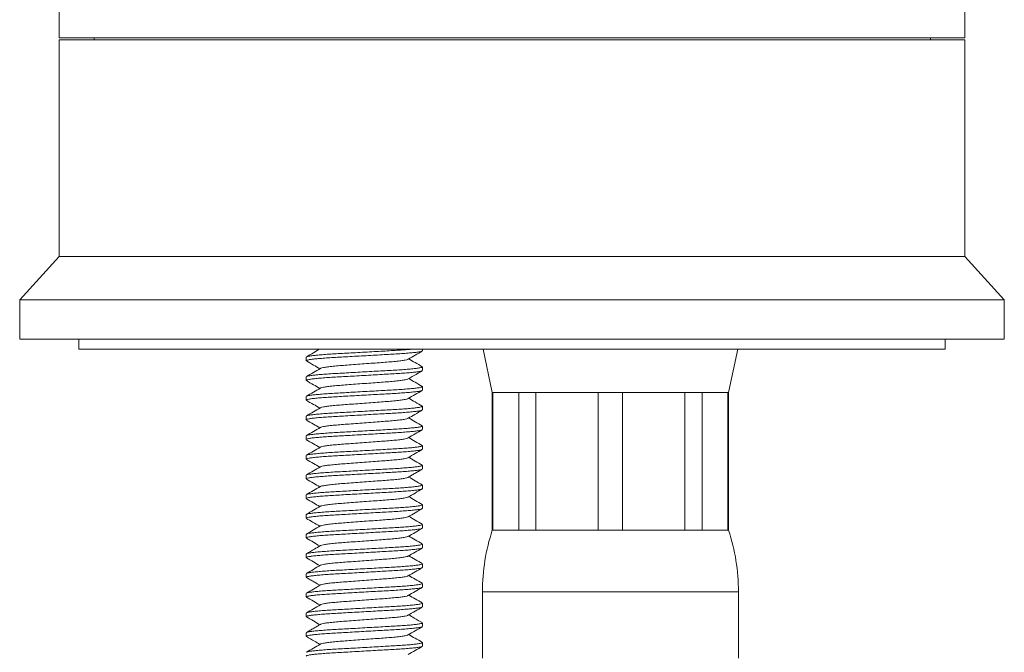
# Model space of a CAD drawing. Units: millimetres. Extents: x -1405 to 2420, y -2625 to 1364.
# Drawn here: x 1324 to 1574, y 572 to 733 of the extents above; entities that cross this region are included whole.
import ezdxf

# ---------------------------------------------------------------- set-up
doc = ezdxf.new("R2010")
doc.units = ezdxf.units.MM
doc.header["$LTSCALE"] = 5

msp = doc.modelspace()

# ---------------------------------------------------------------- linework, layer by layer
at = {"color": 7, "linetype": 'Continuous', "lineweight": 15}
for p, q in [((1334.02, 885.27), (1334.02, 728.27)), ((1564.02, 728.27), (1564.02, 737.55)), ((1334.02, 728.27), (1449.02, 728.27)), ((1334.02, 727.77), (1334.02, 672.77)), ((1449.02, 727.77), (1334.02, 727.77)), ((1342.92, 727.77), (1342.9, 728.27)), ((1449.02, 728.27), (1564.02, 728.27)), ((1564.02, 727.77), (1449.02, 727.77)), ((1555.24, 727.77), (1555.26, 728.27)), ((1564.02, 672.77), (1564.02, 727.77)), ((1334.02, 672.77), (1324.02, 661.77)), ((1564.02, 672.77), (1334.02, 672.77)), ((1449.02, 672.77), (1334.02, 672.77)), ((1564.02, 672.77), (1449.02, 672.77)), ((1574.02, 661.77), (1564.02, 672.77)), ((1324.02, 661.77), (1324.02, 651.77)), ((1574.02, 661.77), (1324.02, 661.77)), ((1574.02, 651.77), (1574.02, 661.77)), ((1574.02, 651.77), (1324.02, 651.77)), ((1339.02, 651.77), (1339.02, 649.27)), ((1559.02, 649.27), (1559.02, 651.77)), ((1559.02, 649.27), (1339.02, 649.27)), ((1426.27, 648.81), (1426.27, 649.27)), ((1441.67, 649.27), (1441.68, 649.2)), ((1441.68, 649.2), (1444.02, 638.27)), ((1504.02, 638.27), (1506.35, 649.2)), ((1506.35, 649.2), (1506.37, 649.27)), ((1396.77, 647.22), (1396.77, 646.31)), ((1426.27, 643.81), (1426.27, 644.72)), ((1396.77, 642.22), (1396.77, 641.31)), ((1426.27, 638.81), (1426.27, 639.72)), ((1444.02, 638.27), (1444.02, 603.27)), ((1444.18, 638.27), (1444.02, 638.27)), ((1450.74, 638.27), (1444.18, 638.27)), ((1444.18, 638.27), (1444.18, 603.27)), ((1455.1, 638.27), (1450.74, 638.27)), ((1450.74, 603.27), (1450.74, 638.27)), ((1470.93, 638.27), (1455.1, 638.27)), ((1455.1, 638.27), (1455.1, 603.27)), ((1477.1, 638.27), (1470.93, 638.27)), ((1470.93, 603.27), (1470.93, 638.27)), ((1492.94, 638.27), (1477.1, 638.27)), ((1477.1, 638.27), (1477.1, 603.27)), ((1497.3, 638.27), (1492.94, 638.27)), ((1492.94, 603.27), (1492.94, 638.27)), ((1503.86, 638.27), (1497.3, 638.27)), ((1497.3, 638.27), (1497.3, 603.27)), ((1504.02, 638.27), (1503.86, 638.27)), ((1503.86, 603.27), (1503.86, 638.27)), ((1504.02, 603.27), (1504.02, 638.27)), ((1396.77, 637.22), (1396.77, 636.31)), ((1426.27, 633.81), (1426.27, 634.72)), ((1396.77, 632.22), (1396.77, 631.31)), ((1426.27, 628.81), (1426.27, 629.72)), ((1396.77, 627.22), (1396.77, 626.31)), ((1426.27, 623.81), (1426.27, 624.72)), ((1396.77, 622.22), (1396.77, 621.31)), ((1426.27, 618.81), (1426.27, 619.72)), ((1396.77, 617.22), (1396.77, 616.31)), ((1426.27, 613.81), (1426.27, 614.72)), ((1396.77, 612.22), (1396.77, 611.31)), ((1426.27, 608.81), (1426.27, 609.72)), ((1396.77, 607.22), (1396.77, 606.31)), ((1426.27, 603.81), (1426.27, 604.72)), ((1444.18, 603.27), (1444.02, 603.27)), ((1450.74, 603.27), (1444.18, 603.27)), ((1455.1, 603.27), (1450.74, 603.27)), ((1470.93, 603.27), (1455.1, 603.27)), ((1477.1, 603.27), (1470.93, 603.27)), ((1492.94, 603.27), (1477.1, 603.27)), ((1497.3, 603.27), (1492.94, 603.27)), ((1503.86, 603.27), (1497.3, 603.27)), ((1504.02, 603.27), (1503.86, 603.27)), ((1396.77, 602.22), (1396.77, 601.31)), ((1426.27, 598.81), (1426.27, 599.72)), ((1396.77, 597.22), (1396.77, 596.31)), ((1426.27, 593.81), (1426.27, 594.72)), ((1396.77, 592.22), (1396.77, 591.31)), ((1426.27, 588.81), (1426.27, 589.72)), ((1441.52, 587.65), (1441.52, 570.77)), ((1506.52, 570.77), (1506.52, 587.65)), ((1396.77, 587.22), (1396.77, 586.31)), ((1426.27, 583.81), (1426.27, 584.72)), ((1396.77, 582.22), (1396.77, 581.31)), ((1426.27, 578.81), (1426.27, 579.72)), ((1396.77, 577.22), (1396.77, 576.31)), ((1426.27, 573.81), (1426.27, 574.72))]:
    msp.add_line(p, q, dxfattribs=at)
at = {"color": 7, "linetype": 'Continuous', "lineweight": 0}
for p, q in [((1506.35, 649.2), (1441.68, 649.2)), ((1506.52, 587.65), (1441.52, 587.65))]:
    msp.add_line(p, q, dxfattribs=at)
at = {"color": 7, "linetype": 'Continuous', "lineweight": 15}
for centre, start, end in [((1491.52, 587.65), 161.8051, 180), ((1456.52, 587.65), 0, 18.1949)]:
    msp.add_arc(centre, 50, start, end, dxfattribs=at)
for points, knots in [([(1426.17, 648.75), (1426.15, 648.73), (1426.08, 648.67), (1425.57, 648.56), (1424.67, 648.43), (1423.41, 648.3), (1421.87, 648.17), (1420.1, 648.05), (1418.15, 647.93), (1416.03, 647.82), (1413.75, 647.69), (1411.4, 647.55), (1409.04, 647.42), (1406.78, 647.29), (1404.67, 647.17), (1402.74, 647.06), (1401, 646.94), (1399.48, 646.81), (1398.26, 646.68), (1397.38, 646.54), (1396.86, 646.42), (1396.8, 646.35), (1396.78, 646.31)], [0, 0, 0, 0, 0.024411, 0.07589, 0.128252, 0.180841, 0.232979, 0.284027, 0.33364, 0.384193, 0.436036, 0.488549, 0.541062, 0.592905, 0.643458, 0.693071, 0.744119, 0.796257, 0.848846, 0.901208, 0.952687, 1, 1, 1, 1]), ([(1400.23, 649.27), (1399.69, 648.95), (1398.56, 648.29), (1397.42, 647.63), (1396.83, 647.29)], [0, 0, 0, 0, 0.477389, 1, 1, 1, 1]), ([(1396.87, 647.29), (1396.89, 647.3), (1396.96, 647.36), (1397.47, 647.47), (1398.37, 647.6), (1399.62, 647.73), (1401.17, 647.86), (1402.94, 647.99), (1404.89, 648.1), (1407.01, 648.21), (1409.28, 648.34), (1411.64, 648.48), (1413.99, 648.61), (1416.26, 648.74), (1418.36, 648.86), (1420.3, 648.97), (1422.03, 649.09), (1423.25, 649.19), (1423.78, 649.25), (1423.91, 649.27)], [0, 0, 0, 0, 0.0289947, 0.092306, 0.1567051, 0.2213818, 0.2855055, 0.3482866, 0.409304, 0.471478, 0.535238, 0.5998219, 0.6644058, 0.7281659, 0.7903399, 0.8513572, 0.9141385, 0.9782621, 1, 1, 1, 1]), ([(1422.66, 646.68), (1423.25, 647.02), (1424.43, 647.71), (1425.62, 648.4), (1426.21, 648.75)], [0, 0, 0, 0, 0.4995711, 1, 1, 1, 1]), ([(1396.83, 646.24), (1397.42, 645.9), (1398.56, 645.24), (1399.69, 644.58), (1400.23, 644.27)], [0, 0, 0, 0, 0.5227422, 1, 1, 1, 1]), ([(1422.61, 646.68), (1422.59, 646.66), (1422.51, 646.59), (1421.94, 646.46), (1420.9, 646.29), (1419.47, 646.13), (1417.78, 645.98), (1415.85, 645.84), (1413.75, 645.68), (1411.52, 645.52), (1409.29, 645.35), (1407.18, 645.19), (1405.26, 645.05), (1403.56, 644.9), (1402.14, 644.74), (1401.1, 644.57), (1400.53, 644.44), (1400.45, 644.37), (1400.43, 644.35)], [0, 0, 0, 0, 0.02664, 0.094695, 0.163669, 0.23218, 0.298902, 0.36415, 0.431606, 0.500425, 0.569244, 0.6367, 0.701948, 0.76867, 0.837181, 0.906155, 0.97421, 1, 1, 1, 1]), ([(1426.21, 644.78), (1425.62, 645.13), (1424.48, 645.79), (1423.35, 646.45), (1422.8, 646.77)], [0, 0, 0, 0, 0.5218858, 1, 1, 1, 1]), ([(1426.16, 643.74), (1426.14, 643.72), (1426.07, 643.67), (1425.57, 643.56), (1424.67, 643.43), (1423.41, 643.3), (1421.87, 643.17), (1420.1, 643.05), (1418.15, 642.93), (1416.03, 642.82), (1413.75, 642.69), (1411.4, 642.55), (1409.04, 642.42), (1406.78, 642.29), (1404.67, 642.17), (1402.74, 642.06), (1401, 641.94), (1399.48, 641.81), (1398.26, 641.68), (1397.38, 641.54), (1396.86, 641.42), (1396.8, 641.35), (1396.78, 641.31)], [0, 0, 0, 0, 0.022835, 0.074396, 0.126843, 0.179517, 0.23174, 0.282869, 0.332563, 0.383198, 0.435125, 0.487722, 0.54032, 0.592247, 0.642882, 0.692575, 0.743705, 0.795928, 0.848602, 0.901049, 0.95261, 1, 1, 1, 1]), ([(1400.38, 644.35), (1399.79, 644.01), (1398.61, 643.32), (1397.42, 642.63), (1396.83, 642.29)], [0, 0, 0, 0, 0.499572, 1, 1, 1, 1]), ([(1396.87, 642.29), (1396.89, 642.3), (1396.96, 642.36), (1397.47, 642.47), (1398.37, 642.6), (1399.62, 642.73), (1401.17, 642.86), (1402.94, 642.99), (1404.89, 643.1), (1407.01, 643.21), (1409.28, 643.34), (1411.64, 643.48), (1413.99, 643.61), (1416.26, 643.74), (1418.36, 643.86), (1420.3, 643.97), (1422.04, 644.09), (1423.56, 644.22), (1424.78, 644.35), (1425.65, 644.49), (1426.18, 644.61), (1426.23, 644.68), (1426.26, 644.72)], [0, 0, 0, 0, 0.023602, 0.075123, 0.127529, 0.180161, 0.232343, 0.283433, 0.333087, 0.383682, 0.435568, 0.488125, 0.540681, 0.592567, 0.643163, 0.692817, 0.743906, 0.796088, 0.84872, 0.901127, 0.952647, 1, 1, 1, 1]), ([(1422.65, 641.68), (1423.32, 642.07), (1424.5, 642.75), (1425.69, 643.44), (1426.21, 643.74)], [0, 0, 0, 0, 0.56248, 1, 1, 1, 1]), ([(1396.83, 641.24), (1397.42, 640.9), (1398.56, 640.24), (1399.69, 639.58), (1400.23, 639.27)], [0, 0, 0, 0, 0.522656, 1, 1, 1, 1]), ([(1422.6, 641.68), (1422.58, 641.66), (1422.51, 641.59), (1421.94, 641.46), (1420.9, 641.29), (1419.47, 641.13), (1417.78, 640.98), (1415.85, 640.84), (1413.75, 640.68), (1411.52, 640.52), (1409.29, 640.35), (1407.18, 640.19), (1405.26, 640.05), (1403.56, 639.9), (1402.14, 639.74), (1401.1, 639.57), (1400.53, 639.44), (1400.45, 639.37), (1400.43, 639.35)], [0, 0, 0, 0, 0.025452, 0.093622, 0.162712, 0.231339, 0.298174, 0.363532, 0.431102, 0.500037, 0.568972, 0.636542, 0.7019, 0.768735, 0.837362, 0.906452, 0.974622, 1, 1, 1, 1]), ([(1426.21, 639.79), (1425.62, 640.13), (1424.48, 640.79), (1423.34, 641.45), (1422.8, 641.77)], [0, 0, 0, 0, 0.522714, 1, 1, 1, 1]), ([(1426.17, 638.74), (1426.14, 638.73), (1426.07, 638.67), (1425.57, 638.56), (1424.67, 638.43), (1423.41, 638.3), (1421.87, 638.17), (1420.1, 638.05), (1418.15, 637.93), (1416.03, 637.82), (1413.75, 637.69), (1411.4, 637.55), (1409.04, 637.42), (1406.78, 637.29), (1404.67, 637.17), (1402.74, 637.06), (1401, 636.94), (1399.48, 636.81), (1398.26, 636.68), (1397.38, 636.54), (1396.86, 636.42), (1396.8, 636.35), (1396.78, 636.31)], [0, 0, 0, 0, 0.02344, 0.07497, 0.127384, 0.180025, 0.232216, 0.283314, 0.332976, 0.38358, 0.435475, 0.48804, 0.540605, 0.5925, 0.643103, 0.692766, 0.743864, 0.796055, 0.848695, 0.90111, 0.95264, 1, 1, 1, 1]), ([(1400.39, 639.35), (1399.79, 639.01), (1398.61, 638.32), (1397.42, 637.63), (1396.83, 637.29)], [0, 0, 0, 0, 0.499548, 1, 1, 1, 1]), ([(1396.87, 637.29), (1396.89, 637.3), (1396.96, 637.36), (1397.47, 637.47), (1398.37, 637.6), (1399.62, 637.73), (1401.17, 637.86), (1402.94, 637.99), (1404.89, 638.1), (1407.01, 638.21), (1409.28, 638.34), (1411.64, 638.48), (1413.99, 638.61), (1416.26, 638.74), (1418.36, 638.86), (1420.3, 638.97), (1422.04, 639.09), (1423.56, 639.22), (1424.78, 639.35), (1425.65, 639.49), (1426.18, 639.61), (1426.23, 639.68), (1426.26, 639.72)], [0, 0, 0, 0, 0.023514, 0.075039, 0.12745, 0.180087, 0.232274, 0.283368, 0.333027, 0.383627, 0.435517, 0.488078, 0.54064, 0.592531, 0.64313, 0.692789, 0.743883, 0.79607, 0.848707, 0.901118, 0.952643, 1, 1, 1, 1]), ([(1422.65, 636.68), (1423.24, 637.02), (1424.43, 637.71), (1425.62, 638.4), (1426.21, 638.74)], [0, 0, 0, 0, 0.499548, 1, 1, 1, 1]), ([(1396.82, 636.25), (1397.42, 635.9), (1398.56, 635.24), (1399.69, 634.58), (1400.23, 634.27)], [0, 0, 0, 0, 0.52214, 1, 1, 1, 1]), ([(1422.6, 636.68), (1422.58, 636.66), (1422.51, 636.59), (1421.94, 636.46), (1420.9, 636.29), (1419.47, 636.13), (1417.78, 635.98), (1415.85, 635.84), (1413.75, 635.68), (1411.52, 635.52), (1409.29, 635.35), (1407.18, 635.19), (1405.26, 635.05), (1403.56, 634.9), (1402.14, 634.74), (1401.1, 634.57), (1400.53, 634.44), (1400.45, 634.37), (1400.43, 634.36)], [0, 0, 0, 0, 0.025332, 0.093531, 0.162651, 0.231308, 0.298171, 0.363558, 0.431157, 0.500122, 0.569087, 0.636686, 0.702072, 0.768935, 0.837592, 0.906712, 0.974911, 1, 1, 1, 1]), ([(1426.21, 634.79), (1425.62, 635.13), (1424.48, 635.79), (1423.34, 636.45), (1422.8, 636.77)], [0, 0, 0, 0, 0.522539, 1, 1, 1, 1]), ([(1426.17, 633.74), (1426.15, 633.73), (1426.07, 633.67), (1425.57, 633.56), (1424.67, 633.43), (1423.41, 633.3), (1421.87, 633.17), (1420.1, 633.05), (1418.15, 632.93), (1416.03, 632.82), (1413.75, 632.69), (1411.4, 632.55), (1409.04, 632.42), (1406.78, 632.29), (1404.67, 632.17), (1402.74, 632.06), (1401, 631.94), (1399.48, 631.81), (1398.26, 631.68), (1397.38, 631.54), (1396.86, 631.42), (1396.8, 631.35), (1396.78, 631.31)], [0, 0, 0, 0, 0.023802, 0.075312, 0.127707, 0.180329, 0.2325, 0.283579, 0.333223, 0.383808, 0.435684, 0.488229, 0.540775, 0.592651, 0.643236, 0.69288, 0.743959, 0.79613, 0.848751, 0.901147, 0.952657, 1, 1, 1, 1]), ([(1400.39, 634.35), (1399.79, 634.01), (1398.61, 633.32), (1397.42, 632.63), (1396.83, 632.29)], [0, 0, 0, 0, 0.499598, 1, 1, 1, 1]), ([(1396.87, 632.29), (1396.9, 632.31), (1396.97, 632.36), (1397.47, 632.47), (1398.37, 632.6), (1399.62, 632.73), (1401.17, 632.86), (1402.94, 632.99), (1404.89, 633.1), (1407.01, 633.21), (1409.28, 633.34), (1411.64, 633.48), (1413.99, 633.61), (1416.26, 633.74), (1418.36, 633.86), (1420.3, 633.97), (1422.04, 634.09), (1423.56, 634.22), (1424.78, 634.35), (1425.65, 634.49), (1426.18, 634.61), (1426.23, 634.68), (1426.26, 634.72)], [0, 0, 0, 0, 0.022552, 0.074129, 0.126591, 0.17928, 0.231518, 0.282662, 0.33237, 0.38302, 0.434961, 0.487574, 0.540187, 0.592129, 0.642779, 0.692487, 0.743631, 0.795869, 0.848558, 0.90102, 0.952597, 1, 1, 1, 1]), ([(1422.65, 631.68), (1423.22, 632.01), (1424.4, 632.7), (1425.59, 633.39), (1426.21, 633.75)], [0, 0, 0, 0, 0.476631, 1, 1, 1, 1]), ([(1396.83, 631.24), (1397.42, 630.9), (1398.56, 630.24), (1399.69, 629.58), (1400.23, 629.27)], [0, 0, 0, 0, 0.5228, 1, 1, 1, 1]), ([(1422.6, 631.68), (1422.58, 631.66), (1422.51, 631.59), (1421.94, 631.46), (1420.9, 631.29), (1419.47, 631.13), (1417.78, 630.98), (1415.85, 630.84), (1413.75, 630.68), (1411.52, 630.52), (1409.29, 630.35), (1407.18, 630.19), (1405.26, 630.05), (1403.56, 629.9), (1402.14, 629.74), (1401.1, 629.57), (1400.52, 629.44), (1400.45, 629.37), (1400.43, 629.35)], [0, 0, 0, 0, 0.025721, 0.093777, 0.162751, 0.231262, 0.297985, 0.363233, 0.430689, 0.499508, 0.568328, 0.635784, 0.701032, 0.767754, 0.836266, 0.90524, 0.973295, 1, 1, 1, 1]), ([(1426.21, 629.79), (1425.62, 630.13), (1424.48, 630.79), (1423.34, 631.45), (1422.8, 631.77)], [0, 0, 0, 0, 0.522669, 1, 1, 1, 1]), ([(1426.17, 628.74), (1426.14, 628.73), (1426.07, 628.67), (1425.57, 628.56), (1424.67, 628.43), (1423.41, 628.3), (1421.87, 628.17), (1420.1, 628.05), (1418.15, 627.93), (1416.03, 627.82), (1413.75, 627.69), (1411.4, 627.55), (1409.04, 627.42), (1406.78, 627.29), (1404.67, 627.17), (1402.74, 627.06), (1401, 626.94), (1399.48, 626.81), (1398.26, 626.68), (1397.38, 626.54), (1396.86, 626.42), (1396.8, 626.35), (1396.78, 626.31)], [0, 0, 0, 0, 0.023384, 0.074917, 0.127335, 0.179978, 0.232172, 0.283273, 0.332938, 0.383545, 0.435442, 0.488011, 0.540579, 0.592476, 0.643083, 0.692748, 0.743849, 0.796043, 0.848687, 0.901104, 0.952637, 1, 1, 1, 1]), ([(1400.38, 629.35), (1399.79, 629.01), (1398.6, 628.32), (1397.42, 627.63), (1396.82, 627.28)], [0, 0, 0, 0, 0.499569, 1, 1, 1, 1]), ([(1396.87, 627.28), (1396.89, 627.3), (1396.96, 627.36), (1397.47, 627.47), (1398.37, 627.6), (1399.62, 627.73), (1401.17, 627.86), (1402.94, 627.99), (1404.89, 628.1), (1407.01, 628.21), (1409.28, 628.34), (1411.64, 628.48), (1413.99, 628.61), (1416.26, 628.74), (1418.36, 628.86), (1420.3, 628.97), (1422.04, 629.09), (1423.56, 629.22), (1424.78, 629.35), (1425.65, 629.49), (1426.18, 629.61), (1426.23, 629.68), (1426.26, 629.72)], [0, 0, 0, 0, 0.024481, 0.075956, 0.128315, 0.180899, 0.233034, 0.284078, 0.333687, 0.384237, 0.436077, 0.488586, 0.541095, 0.592934, 0.643484, 0.693093, 0.744137, 0.796272, 0.848857, 0.901216, 0.95269, 1, 1, 1, 1]), ([(1422.65, 626.68), (1423.24, 627.02), (1424.43, 627.71), (1425.62, 628.4), (1426.21, 628.74)], [0, 0, 0, 0, 0.499567, 1, 1, 1, 1]), ([(1396.83, 626.24), (1397.42, 625.9), (1398.56, 625.24), (1399.69, 624.58), (1400.23, 624.27)], [0, 0, 0, 0, 0.522736, 1, 1, 1, 1]), ([(1422.6, 626.68), (1422.58, 626.66), (1422.51, 626.59), (1421.94, 626.46), (1420.9, 626.29), (1419.47, 626.13), (1417.78, 625.98), (1415.85, 625.84), (1413.75, 625.68), (1411.52, 625.52), (1409.29, 625.35), (1407.18, 625.19), (1405.26, 625.05), (1403.56, 624.9), (1402.14, 624.74), (1401.1, 624.57), (1400.53, 624.44), (1400.45, 624.37), (1400.43, 624.35)], [0, 0, 0, 0, 0.025511, 0.093681, 0.162771, 0.231398, 0.298232, 0.36359, 0.43116, 0.500095, 0.56903, 0.6366, 0.701957, 0.768792, 0.837419, 0.906509, 0.974679, 1, 1, 1, 1]), ([(1426.21, 624.79), (1425.62, 625.13), (1424.48, 625.79), (1423.34, 626.45), (1422.8, 626.77)], [0, 0, 0, 0, 0.522323, 1, 1, 1, 1]), ([(1426.17, 623.74), (1426.14, 623.73), (1426.07, 623.67), (1425.57, 623.56), (1424.67, 623.43), (1423.41, 623.3), (1421.87, 623.17), (1420.1, 623.05), (1418.15, 622.93), (1416.03, 622.82), (1413.75, 622.69), (1411.4, 622.55), (1409.04, 622.42), (1406.78, 622.29), (1404.67, 622.17), (1402.74, 622.06), (1401, 621.94), (1399.48, 621.81), (1398.26, 621.68), (1397.38, 621.54), (1396.86, 621.42), (1396.8, 621.35), (1396.78, 621.31)], [0, 0, 0, 0, 0.023522, 0.075048, 0.127458, 0.180094, 0.232281, 0.283374, 0.333032, 0.383632, 0.435522, 0.488083, 0.540644, 0.592534, 0.643134, 0.692792, 0.743886, 0.796072, 0.848708, 0.901118, 0.952644, 1, 1, 1, 1]), ([(1400.39, 624.35), (1399.79, 624.01), (1398.61, 623.32), (1397.42, 622.63), (1396.83, 622.29)], [0, 0, 0, 0, 0.499547, 1, 1, 1, 1]), ([(1396.87, 622.29), (1396.89, 622.3), (1396.96, 622.36), (1397.47, 622.47), (1398.37, 622.6), (1399.62, 622.73), (1401.17, 622.86), (1402.94, 622.99), (1404.89, 623.1), (1407.01, 623.21), (1409.28, 623.34), (1411.64, 623.48), (1413.99, 623.61), (1416.26, 623.74), (1418.36, 623.86), (1420.3, 623.97), (1422.04, 624.09), (1423.56, 624.22), (1424.78, 624.35), (1425.65, 624.49), (1426.18, 624.61), (1426.23, 624.68), (1426.26, 624.72)], [0, 0, 0, 0, 0.023456, 0.074985, 0.127399, 0.180039, 0.232228, 0.283325, 0.332987, 0.38359, 0.435484, 0.488048, 0.540613, 0.592506, 0.643109, 0.692771, 0.743868, 0.796058, 0.848698, 0.901112, 0.95264, 1, 1, 1, 1]), ([(1422.65, 621.68), (1423.24, 622.02), (1424.43, 622.71), (1425.62, 623.4), (1426.21, 623.74)], [0, 0, 0, 0, 0.4995706, 1, 1, 1, 1]), ([(1396.82, 621.25), (1397.42, 620.9), (1398.55, 620.24), (1399.69, 619.58), (1400.23, 619.27)], [0, 0, 0, 0, 0.521874, 1, 1, 1, 1]), ([(1422.6, 621.68), (1422.58, 621.66), (1422.51, 621.59), (1421.94, 621.46), (1420.9, 621.29), (1419.47, 621.13), (1417.78, 620.98), (1415.85, 620.84), (1413.75, 620.68), (1411.52, 620.52), (1409.29, 620.35), (1407.18, 620.19), (1405.26, 620.05), (1403.56, 619.9), (1402.14, 619.74), (1401.1, 619.57), (1400.53, 619.44), (1400.45, 619.37), (1400.43, 619.35)], [0, 0, 0, 0, 0.02572, 0.093859, 0.162918, 0.231514, 0.298318, 0.363646, 0.431185, 0.500089, 0.568993, 0.636532, 0.70186, 0.768664, 0.83726, 0.906319, 0.974458, 1, 1, 1, 1]), ([(1426.21, 619.79), (1425.62, 620.13), (1424.48, 620.79), (1423.34, 621.45), (1422.8, 621.77)], [0, 0, 0, 0, 0.52268, 1, 1, 1, 1]), ([(1426.17, 618.74), (1426.14, 618.73), (1426.07, 618.67), (1425.57, 618.56), (1424.67, 618.43), (1423.41, 618.3), (1421.87, 618.17), (1420.1, 618.05), (1418.15, 617.93), (1416.03, 617.82), (1413.75, 617.69), (1411.4, 617.55), (1409.04, 617.42), (1406.78, 617.29), (1404.67, 617.17), (1402.74, 617.06), (1401, 616.94), (1399.48, 616.81), (1398.26, 616.68), (1397.38, 616.54), (1396.86, 616.42), (1396.8, 616.35), (1396.78, 616.31)], [0, 0, 0, 0, 0.023512, 0.075038, 0.127448, 0.180085, 0.232272, 0.283366, 0.333025, 0.383625, 0.435516, 0.488077, 0.540639, 0.59253, 0.64313, 0.692788, 0.743883, 0.79607, 0.848706, 0.901117, 0.952643, 1, 1, 1, 1]), ([(1400.38, 619.35), (1399.79, 619.01), (1398.61, 618.32), (1397.42, 617.63), (1396.83, 617.29)], [0, 0, 0, 0, 0.499574, 1, 1, 1, 1]), ([(1396.87, 617.29), (1396.89, 617.3), (1396.96, 617.36), (1397.47, 617.47), (1398.37, 617.6), (1399.62, 617.73), (1401.17, 617.86), (1402.94, 617.99), (1404.89, 618.1), (1407.01, 618.21), (1409.28, 618.34), (1411.64, 618.48), (1413.99, 618.61), (1416.26, 618.74), (1418.36, 618.86), (1420.3, 618.97), (1422.04, 619.09), (1423.56, 619.22), (1424.78, 619.35), (1425.65, 619.49), (1426.18, 619.61), (1426.23, 619.68), (1426.26, 619.72)], [0, 0, 0, 0, 0.023328, 0.074863, 0.127284, 0.179931, 0.232127, 0.283231, 0.332899, 0.383509, 0.43541, 0.487981, 0.540552, 0.592453, 0.643062, 0.692731, 0.743834, 0.796031, 0.848678, 0.901099, 0.952634, 1, 1, 1, 1]), ([(1422.65, 616.68), (1422.92, 616.84), (1423.47, 617.16), (1424.36, 617.67), (1425.29, 618.21), (1425.89, 618.56), (1426.21, 618.74)], [0, 0, 0, 0, 0.236732, 0.476691, 0.727754, 1, 1, 1, 1]), ([(1396.83, 616.24), (1397.42, 615.9), (1398.56, 615.24), (1399.69, 614.58), (1400.23, 614.27)], [0, 0, 0, 0, 0.5225612, 1, 1, 1, 1]), ([(1422.6, 616.68), (1422.58, 616.66), (1422.51, 616.59), (1421.94, 616.46), (1420.9, 616.29), (1419.47, 616.13), (1417.78, 615.98), (1415.85, 615.84), (1413.75, 615.68), (1411.52, 615.52), (1409.29, 615.35), (1407.18, 615.19), (1405.26, 615.05), (1403.56, 614.9), (1402.14, 614.74), (1401.1, 614.57), (1400.53, 614.44), (1400.45, 614.37), (1400.43, 614.35)], [0, 0, 0, 0, 0.025712, 0.09387, 0.162948, 0.231563, 0.298385, 0.363732, 0.43129, 0.500213, 0.569136, 0.636694, 0.70204, 0.768863, 0.837478, 0.906556, 0.974714, 1, 1, 1, 1]), ([(1426.21, 614.79), (1425.61, 615.13), (1424.48, 615.79), (1423.34, 616.45), (1422.8, 616.77)], [0, 0, 0, 0, 0.522715, 1, 1, 1, 1]), ([(1426.17, 613.74), (1426.14, 613.73), (1426.07, 613.67), (1425.57, 613.56), (1424.67, 613.43), (1423.41, 613.3), (1421.87, 613.17), (1420.1, 613.05), (1418.15, 612.93), (1416.03, 612.82), (1413.75, 612.69), (1411.4, 612.55), (1409.04, 612.42), (1406.78, 612.29), (1404.67, 612.17), (1402.74, 612.06), (1401, 611.94), (1399.48, 611.81), (1398.26, 611.68), (1397.38, 611.54), (1396.86, 611.42), (1396.8, 611.35), (1396.78, 611.31)], [0, 0, 0, 0, 0.023485, 0.075012, 0.127424, 0.180063, 0.232251, 0.283347, 0.333007, 0.383608, 0.435501, 0.488063, 0.540626, 0.592518, 0.64312, 0.69278, 0.743876, 0.796064, 0.848702, 0.901115, 0.952642, 1, 1, 1, 1]), ([(1400.39, 614.35), (1399.79, 614.01), (1398.61, 613.32), (1397.42, 612.63), (1396.83, 612.29)], [0, 0, 0, 0, 0.499548, 1, 1, 1, 1]), ([(1396.87, 612.29), (1396.89, 612.3), (1396.96, 612.36), (1397.47, 612.47), (1398.37, 612.6), (1399.62, 612.73), (1401.17, 612.86), (1402.94, 612.99), (1404.89, 613.1), (1407.01, 613.21), (1409.28, 613.34), (1411.64, 613.48), (1413.99, 613.61), (1416.26, 613.74), (1418.36, 613.86), (1420.3, 613.97), (1422.04, 614.09), (1423.56, 614.22), (1424.78, 614.35), (1425.65, 614.49), (1426.18, 614.61), (1426.23, 614.68), (1426.26, 614.72)], [0, 0, 0, 0, 0.0234132, 0.0749441, 0.1273603, 0.1800026, 0.2321946, 0.283294, 0.3329578, 0.383563, 0.4354591, 0.4880257, 0.5405924, 0.5924885, 0.6430936, 0.6927574, 0.7438569, 0.7960489, 0.8486911, 0.9011074, 0.9526383, 1, 1, 1, 1]), ([(1422.65, 611.68), (1423.24, 612.02), (1424.43, 612.71), (1425.62, 613.4), (1426.21, 613.74)], [0, 0, 0, 0, 0.499547, 1, 1, 1, 1]), ([(1396.83, 611.24), (1397.42, 610.9), (1398.56, 610.24), (1399.69, 609.58), (1400.23, 609.27)], [0, 0, 0, 0, 0.52266, 1, 1, 1, 1]), ([(1422.6, 611.68), (1422.58, 611.66), (1422.51, 611.59), (1421.94, 611.46), (1420.9, 611.29), (1419.47, 611.13), (1417.78, 610.98), (1415.85, 610.84), (1413.75, 610.68), (1411.52, 610.52), (1409.29, 610.35), (1407.18, 610.19), (1405.26, 610.05), (1403.56, 609.9), (1402.14, 609.74), (1401.1, 609.57), (1400.53, 609.44), (1400.45, 609.37), (1400.43, 609.35)], [0, 0, 0, 0, 0.025333, 0.093465, 0.162518, 0.231107, 0.297905, 0.363227, 0.43076, 0.499657, 0.568554, 0.636087, 0.701409, 0.768207, 0.836796, 0.905849, 0.973981, 1, 1, 1, 1]), ([(1426.21, 609.78), (1425.62, 610.13), (1424.48, 610.79), (1423.35, 611.45), (1422.8, 611.77)], [0, 0, 0, 0, 0.521903, 1, 1, 1, 1]), ([(1426.17, 608.75), (1426.15, 608.73), (1426.07, 608.67), (1425.57, 608.56), (1424.67, 608.43), (1423.41, 608.3), (1421.87, 608.17), (1420.1, 608.05), (1418.15, 607.93), (1416.03, 607.82), (1413.75, 607.69), (1411.4, 607.55), (1409.04, 607.42), (1406.78, 607.29), (1404.67, 607.17), (1402.74, 607.06), (1401, 606.94), (1399.48, 606.81), (1398.26, 606.68), (1397.38, 606.54), (1396.86, 606.42), (1396.8, 606.35), (1396.78, 606.31)], [0, 0, 0, 0, 0.024109, 0.075604, 0.127982, 0.180587, 0.232742, 0.283805, 0.333433, 0.384002, 0.435861, 0.488391, 0.54092, 0.592779, 0.643348, 0.692976, 0.744039, 0.796194, 0.848799, 0.901178, 0.952672, 1, 1, 1, 1]), ([(1400.38, 609.35), (1399.79, 609.01), (1398.61, 608.32), (1397.42, 607.63), (1396.83, 607.28)], [0, 0, 0, 0, 0.499571, 1, 1, 1, 1]), ([(1396.87, 607.29), (1396.89, 607.3), (1396.96, 607.36), (1397.47, 607.47), (1398.37, 607.6), (1399.62, 607.73), (1401.17, 607.86), (1402.94, 607.99), (1404.89, 608.1), (1407.01, 608.21), (1409.28, 608.34), (1411.64, 608.48), (1413.99, 608.61), (1416.26, 608.74), (1418.36, 608.86), (1420.3, 608.97), (1422.04, 609.09), (1423.56, 609.22), (1424.78, 609.35), (1425.65, 609.49), (1426.18, 609.61), (1426.23, 609.68), (1426.26, 609.72)], [0, 0, 0, 0, 0.023789, 0.0753, 0.127696, 0.180318, 0.23249, 0.28357, 0.333214, 0.3838, 0.435676, 0.488223, 0.540769, 0.592645, 0.643231, 0.692876, 0.743955, 0.796127, 0.848749, 0.901145, 0.952656, 1, 1, 1, 1]), ([(1422.66, 606.68), (1423.25, 607.02), (1424.43, 607.71), (1425.62, 608.4), (1426.21, 608.75)], [0, 0, 0, 0, 0.499572, 1, 1, 1, 1]), ([(1396.83, 606.25), (1397.35, 605.94), (1398.48, 605.29), (1399.62, 604.62), (1400.23, 604.27)], [0, 0, 0, 0, 0.456917, 1, 1, 1, 1]), ([(1422.61, 606.68), (1422.59, 606.66), (1422.51, 606.59), (1421.94, 606.46), (1420.9, 606.29), (1419.47, 606.13), (1417.78, 605.98), (1415.85, 605.84), (1413.75, 605.68), (1411.52, 605.52), (1409.29, 605.35), (1407.18, 605.19), (1405.26, 605.05), (1403.56, 604.9), (1402.14, 604.74), (1401.1, 604.57), (1400.53, 604.44), (1400.45, 604.37), (1400.43, 604.35)], [0, 0, 0, 0, 0.026371, 0.09448, 0.163508, 0.232074, 0.298849, 0.364149, 0.431658, 0.500532, 0.569406, 0.636915, 0.702215, 0.768989, 0.837555, 0.906584, 0.974693, 1, 1, 1, 1]), ([(1426.21, 604.79), (1425.62, 605.13), (1424.48, 605.79), (1423.34, 606.45), (1422.8, 606.77)], [0, 0, 0, 0, 0.522678, 1, 1, 1, 1]), ([(1426.16, 603.74), (1426.14, 603.72), (1426.07, 603.67), (1425.57, 603.56), (1424.67, 603.43), (1423.41, 603.3), (1421.87, 603.17), (1420.1, 603.05), (1418.15, 602.93), (1416.03, 602.82), (1413.75, 602.69), (1411.4, 602.55), (1409.04, 602.42), (1406.78, 602.29), (1404.67, 602.17), (1402.74, 602.06), (1401, 601.94), (1399.48, 601.81), (1398.26, 601.68), (1397.38, 601.54), (1396.86, 601.42), (1396.8, 601.35), (1396.78, 601.31)], [0, 0, 0, 0, 0.0226, 0.074174, 0.126634, 0.17932, 0.231555, 0.282697, 0.332402, 0.38305, 0.434989, 0.4876, 0.54021, 0.592149, 0.642796, 0.692502, 0.743644, 0.795879, 0.848565, 0.901025, 0.952599, 1, 1, 1, 1]), ([(1400.39, 604.35), (1399.79, 604.01), (1398.61, 603.32), (1397.42, 602.63), (1396.83, 602.29)], [0, 0, 0, 0, 0.499545, 1, 1, 1, 1]), ([(1396.87, 602.29), (1396.89, 602.3), (1396.96, 602.36), (1397.47, 602.47), (1398.37, 602.6), (1399.62, 602.73), (1401.17, 602.86), (1402.94, 602.99), (1404.89, 603.1), (1407.01, 603.21), (1409.28, 603.34), (1411.64, 603.48), (1413.99, 603.61), (1416.26, 603.74), (1418.36, 603.86), (1420.3, 603.97), (1422.04, 604.09), (1423.56, 604.22), (1424.78, 604.35), (1425.65, 604.49), (1426.18, 604.61), (1426.23, 604.68), (1426.26, 604.72)], [0, 0, 0, 0, 0.023503, 0.075029, 0.12744, 0.180078, 0.232265, 0.28336, 0.333019, 0.383619, 0.435511, 0.488073, 0.540634, 0.592526, 0.643126, 0.692786, 0.74388, 0.796068, 0.848705, 0.901116, 0.952643, 1, 1, 1, 1]), ([(1422.65, 601.68), (1423.24, 602.02), (1424.43, 602.71), (1425.61, 603.4), (1426.21, 603.74)], [0, 0, 0, 0, 0.4996, 1, 1, 1, 1]), ([(1396.83, 601.24), (1397.42, 600.9), (1398.56, 600.24), (1399.69, 599.58), (1400.23, 599.27)], [0, 0, 0, 0, 0.522592, 1, 1, 1, 1]), ([(1422.6, 601.68), (1422.58, 601.66), (1422.51, 601.59), (1421.94, 601.46), (1420.9, 601.29), (1419.47, 601.13), (1417.78, 600.98), (1415.85, 600.84), (1413.75, 600.68), (1411.52, 600.52), (1409.29, 600.35), (1407.18, 600.19), (1405.26, 600.05), (1403.56, 599.9), (1402.14, 599.74), (1401.1, 599.57), (1400.53, 599.44), (1400.45, 599.37), (1400.43, 599.35)], [0, 0, 0, 0, 0.025198, 0.093395, 0.162513, 0.231167, 0.298028, 0.363412, 0.431009, 0.499971, 0.568934, 0.63653, 0.701914, 0.768775, 0.83743, 0.906547, 0.974744, 1, 1, 1, 1]), ([(1426.21, 599.79), (1425.62, 600.13), (1424.48, 600.79), (1423.34, 601.45), (1422.8, 601.77)], [0, 0, 0, 0, 0.522553, 1, 1, 1, 1]), ([(1426.17, 598.74), (1426.14, 598.73), (1426.07, 598.67), (1425.57, 598.56), (1424.67, 598.43), (1423.41, 598.3), (1421.87, 598.17), (1420.1, 598.05), (1418.15, 597.93), (1416.03, 597.82), (1413.75, 597.69), (1411.4, 597.55), (1409.04, 597.42), (1406.78, 597.29), (1404.67, 597.17), (1402.74, 597.06), (1401, 596.94), (1399.48, 596.81), (1398.26, 596.68), (1397.38, 596.54), (1396.86, 596.42), (1396.8, 596.35), (1396.78, 596.31)], [0, 0, 0, 0, 0.023437, 0.074967, 0.127382, 0.180023, 0.232214, 0.283312, 0.332974, 0.383578, 0.435473, 0.488038, 0.540604, 0.592499, 0.643102, 0.692765, 0.743863, 0.796054, 0.848695, 0.90111, 0.952639, 1, 1, 1, 1]), ([(1400.39, 599.35), (1399.87, 599.05), (1398.68, 598.36), (1397.5, 597.67), (1396.83, 597.29)], [0, 0, 0, 0, 0.437517, 1, 1, 1, 1]), ([(1396.87, 597.29), (1396.89, 597.31), (1396.97, 597.36), (1397.47, 597.47), (1398.37, 597.6), (1399.62, 597.73), (1401.17, 597.86), (1402.94, 597.99), (1404.89, 598.1), (1407.01, 598.21), (1409.28, 598.34), (1411.64, 598.48), (1413.99, 598.61), (1416.26, 598.74), (1418.36, 598.86), (1420.3, 598.97), (1422.04, 599.09), (1423.56, 599.22), (1424.78, 599.35), (1425.65, 599.49), (1426.18, 599.61), (1426.23, 599.68), (1426.26, 599.72)], [0, 0, 0, 0, 0.022601, 0.074175, 0.126635, 0.179321, 0.231556, 0.282698, 0.332403, 0.38305, 0.43499, 0.4876, 0.54021, 0.59215, 0.642797, 0.692502, 0.743644, 0.795879, 0.848565, 0.901025, 0.952599, 1, 1, 1, 1]), ([(1422.65, 596.68), (1423.24, 597.02), (1424.43, 597.71), (1425.62, 598.4), (1426.21, 598.74)], [0, 0, 0, 0, 0.499543, 1, 1, 1, 1]), ([(1396.83, 596.25), (1397.42, 595.9), (1398.56, 595.24), (1399.69, 594.58), (1400.23, 594.27)], [0, 0, 0, 0, 0.522347, 1, 1, 1, 1]), ([(1422.6, 596.68), (1422.58, 596.66), (1422.51, 596.59), (1421.94, 596.46), (1420.9, 596.29), (1419.47, 596.13), (1417.78, 595.98), (1415.85, 595.84), (1413.75, 595.68), (1411.52, 595.52), (1409.29, 595.35), (1407.18, 595.19), (1405.26, 595.05), (1403.56, 594.9), (1402.14, 594.74), (1401.1, 594.57), (1400.53, 594.44), (1400.45, 594.37), (1400.43, 594.35)], [0, 0, 0, 0, 0.025237, 0.093346, 0.162374, 0.23094, 0.297715, 0.363014, 0.430523, 0.499397, 0.56827, 0.635779, 0.701079, 0.767853, 0.836419, 0.905447, 0.973556, 1, 1, 1, 1]), ([(1426.21, 594.79), (1425.62, 595.13), (1424.48, 595.79), (1423.34, 596.45), (1422.8, 596.77)], [0, 0, 0, 0, 0.5227474, 1, 1, 1, 1]), ([(1426.17, 593.75), (1426.15, 593.73), (1426.07, 593.67), (1425.57, 593.56), (1424.67, 593.43), (1423.41, 593.3), (1421.87, 593.17), (1420.1, 593.05), (1418.15, 592.93), (1416.03, 592.82), (1413.75, 592.69), (1411.4, 592.55), (1409.04, 592.42), (1406.78, 592.29), (1404.67, 592.17), (1402.74, 592.06), (1401, 591.94), (1399.48, 591.81), (1398.26, 591.68), (1397.38, 591.54), (1396.86, 591.42), (1396.8, 591.35), (1396.78, 591.31)], [0, 0, 0, 0, 0.024242, 0.0757292, 0.1281009, 0.1806984, 0.2328462, 0.2839022, 0.3335239, 0.3840861, 0.4359382, 0.4884602, 0.5409823, 0.5928343, 0.6433965, 0.6930182, 0.7440743, 0.796222, 0.8488196, 0.9011913, 0.9526785, 1, 1, 1, 1]), ([(1400.38, 594.35), (1399.79, 594.01), (1398.6, 593.32), (1397.42, 592.63), (1396.82, 592.28)], [0, 0, 0, 0, 0.4995683, 1, 1, 1, 1]), ([(1396.87, 592.29), (1396.89, 592.3), (1396.96, 592.36), (1397.47, 592.47), (1398.37, 592.6), (1399.62, 592.73), (1401.17, 592.86), (1402.94, 592.99), (1404.89, 593.1), (1407.01, 593.21), (1409.28, 593.34), (1411.64, 593.48), (1413.99, 593.61), (1416.26, 593.74), (1418.36, 593.86), (1420.3, 593.97), (1422.04, 594.09), (1423.56, 594.22), (1424.78, 594.35), (1425.65, 594.49), (1426.18, 594.61), (1426.23, 594.68), (1426.26, 594.72)], [0, 0, 0, 0, 0.024284, 0.075769, 0.128139, 0.180734, 0.232879, 0.283933, 0.333553, 0.384113, 0.435963, 0.488482, 0.541002, 0.592852, 0.643412, 0.693031, 0.744085, 0.796231, 0.848826, 0.901196, 0.952681, 1, 1, 1, 1]), ([(1422.66, 591.68), (1423.25, 592.02), (1424.43, 592.71), (1425.62, 593.4), (1426.21, 593.75)], [0, 0, 0, 0, 0.499564, 1, 1, 1, 1]), ([(1396.83, 591.24), (1397.14, 591.06), (1397.75, 590.71), (1398.69, 590.17), (1399.53, 589.68), (1400.02, 589.39), (1400.23, 589.27)], [0, 0, 0, 0, 0.289711, 0.550652, 0.798544, 1, 1, 1, 1]), ([(1422.61, 591.68), (1422.59, 591.66), (1422.51, 591.59), (1421.94, 591.46), (1420.9, 591.29), (1419.47, 591.13), (1417.78, 590.98), (1415.85, 590.84), (1413.75, 590.68), (1411.52, 590.52), (1409.29, 590.35), (1407.18, 590.19), (1405.26, 590.05), (1403.56, 589.9), (1402.14, 589.74), (1401.1, 589.57), (1400.53, 589.44), (1400.45, 589.37), (1400.43, 589.35)], [0, 0, 0, 0, 0.0263802, 0.0944845, 0.1635085, 0.2320695, 0.2988398, 0.3641349, 0.4316397, 0.5005087, 0.5693776, 0.6368824, 0.7021775, 0.7689478, 0.8375088, 0.9065329, 0.9746371, 1, 1, 1, 1]), ([(1426.21, 589.78), (1425.62, 590.13), (1424.48, 590.79), (1423.35, 591.45), (1422.8, 591.77)], [0, 0, 0, 0, 0.522207, 1, 1, 1, 1]), ([(1426.17, 588.74), (1426.14, 588.73), (1426.07, 588.67), (1425.57, 588.56), (1424.67, 588.43), (1423.41, 588.3), (1421.87, 588.17), (1420.1, 588.05), (1418.15, 587.93), (1416.03, 587.82), (1413.75, 587.69), (1411.4, 587.55), (1409.04, 587.42), (1406.78, 587.29), (1404.67, 587.17), (1402.74, 587.06), (1401, 586.94), (1399.48, 586.81), (1398.26, 586.68), (1397.38, 586.54), (1396.86, 586.42), (1396.8, 586.35), (1396.78, 586.31)], [0, 0, 0, 0, 0.023166, 0.074709, 0.127139, 0.179795, 0.232, 0.283112, 0.332789, 0.383407, 0.435316, 0.487896, 0.540476, 0.592385, 0.643003, 0.692679, 0.743792, 0.795997, 0.848653, 0.901082, 0.952626, 1, 1, 1, 1]), ([(1400.39, 589.35), (1399.79, 589.01), (1398.61, 588.32), (1397.42, 587.63), (1396.83, 587.29)], [0, 0, 0, 0, 0.499553, 1, 1, 1, 1]), ([(1396.87, 587.29), (1396.89, 587.3), (1396.96, 587.36), (1397.47, 587.47), (1398.37, 587.6), (1399.62, 587.73), (1401.17, 587.86), (1402.94, 587.99), (1404.89, 588.1), (1407.01, 588.21), (1409.28, 588.34), (1411.64, 588.48), (1413.99, 588.61), (1416.26, 588.74), (1418.36, 588.86), (1420.3, 588.97), (1422.04, 589.09), (1423.56, 589.22), (1424.78, 589.35), (1425.65, 589.49), (1426.18, 589.61), (1426.23, 589.68), (1426.26, 589.72)], [0, 0, 0, 0, 0.023474, 0.075001, 0.127414, 0.180053, 0.232242, 0.283338, 0.332999, 0.383601, 0.435494, 0.488057, 0.540621, 0.592514, 0.643116, 0.692776, 0.743873, 0.796062, 0.848701, 0.901113, 0.952641, 1, 1, 1, 1]), ([(1422.65, 586.68), (1423.24, 587.02), (1424.43, 587.71), (1425.61, 588.4), (1426.21, 588.74)], [0, 0, 0, 0, 0.499584, 1, 1, 1, 1]), ([(1396.83, 586.24), (1397.42, 585.9), (1398.56, 585.24), (1399.69, 584.58), (1400.23, 584.27)], [0, 0, 0, 0, 0.522703, 1, 1, 1, 1]), ([(1422.6, 586.68), (1422.58, 586.66), (1422.51, 586.59), (1421.94, 586.46), (1420.9, 586.29), (1419.47, 586.13), (1417.78, 585.98), (1415.85, 585.84), (1413.75, 585.68), (1411.52, 585.52), (1409.29, 585.35), (1407.18, 585.19), (1405.26, 585.05), (1403.56, 584.9), (1402.14, 584.74), (1401.1, 584.57), (1400.53, 584.44), (1400.45, 584.37), (1400.43, 584.35)], [0, 0, 0, 0, 0.0255207, 0.093675, 0.1627497, 0.2313612, 0.2981805, 0.3635236, 0.4310781, 0.4999976, 0.5689173, 0.6364717, 0.7018148, 0.7686342, 0.8372456, 0.9063203, 0.9744748, 1, 1, 1, 1]), ([(1426.21, 584.79), (1425.62, 585.13), (1424.48, 585.79), (1423.34, 586.45), (1422.8, 586.77)], [0, 0, 0, 0, 0.522706, 1, 1, 1, 1]), ([(1426.17, 583.74), (1426.14, 583.73), (1426.07, 583.67), (1425.57, 583.56), (1424.67, 583.43), (1423.41, 583.3), (1421.87, 583.17), (1420.1, 583.05), (1418.15, 582.93), (1416.03, 582.82), (1413.75, 582.69), (1411.4, 582.55), (1409.04, 582.42), (1406.78, 582.29), (1404.67, 582.17), (1402.74, 582.06), (1401, 581.94), (1399.48, 581.81), (1398.26, 581.68), (1397.38, 581.54), (1396.86, 581.42), (1396.8, 581.35), (1396.78, 581.31)], [0, 0, 0, 0, 0.023489, 0.075016, 0.127428, 0.180066, 0.232254, 0.28335, 0.33301, 0.383611, 0.435503, 0.488065, 0.540628, 0.59252, 0.643121, 0.692781, 0.743877, 0.796065, 0.848703, 0.901115, 0.952642, 1, 1, 1, 1]), ([(1400.38, 584.35), (1399.79, 584.01), (1398.61, 583.32), (1397.42, 582.63), (1396.83, 582.29)], [0, 0, 0, 0, 0.499565, 1, 1, 1, 1]), ([(1396.87, 582.29), (1396.89, 582.3), (1396.96, 582.36), (1397.47, 582.47), (1398.37, 582.6), (1399.62, 582.73), (1401.17, 582.86), (1402.94, 582.99), (1404.89, 583.1), (1407.01, 583.21), (1409.28, 583.34), (1411.64, 583.48), (1413.99, 583.61), (1416.26, 583.74), (1418.36, 583.86), (1420.3, 583.97), (1422.04, 584.09), (1423.56, 584.22), (1424.78, 584.35), (1425.65, 584.49), (1426.18, 584.61), (1426.23, 584.68), (1426.26, 584.72)], [0, 0, 0, 0, 0.023424, 0.074955, 0.12737, 0.180012, 0.232203, 0.283302, 0.332965, 0.38357, 0.435466, 0.488032, 0.540598, 0.592493, 0.643098, 0.692761, 0.74386, 0.796051, 0.848693, 0.901109, 0.952639, 1, 1, 1, 1]), ([(1422.65, 581.68), (1423.24, 582.02), (1424.43, 582.71), (1425.62, 583.4), (1426.21, 583.74)], [0, 0, 0, 0, 0.499557, 1, 1, 1, 1]), ([(1396.82, 581.25), (1397.42, 580.9), (1398.55, 580.24), (1399.69, 579.58), (1400.23, 579.27)], [0, 0, 0, 0, 0.521933, 1, 1, 1, 1]), ([(1422.6, 581.68), (1422.58, 581.66), (1422.51, 581.59), (1421.94, 581.46), (1420.9, 581.29), (1419.47, 581.13), (1417.78, 580.98), (1415.85, 580.84), (1413.75, 580.68), (1411.52, 580.52), (1409.29, 580.35), (1407.18, 580.19), (1405.26, 580.05), (1403.56, 579.9), (1402.14, 579.74), (1401.1, 579.57), (1400.53, 579.44), (1400.45, 579.37), (1400.43, 579.35)], [0, 0, 0, 0, 0.025449, 0.093598, 0.162667, 0.231272, 0.298086, 0.363423, 0.430972, 0.499886, 0.5688, 0.636348, 0.701686, 0.768499, 0.837105, 0.906174, 0.974322, 1, 1, 1, 1]), ([(1426.21, 579.79), (1425.54, 580.17), (1424.4, 580.83), (1423.27, 581.49), (1422.8, 581.77)], [0, 0, 0, 0, 0.5875266, 1, 1, 1, 1]), ([(1426.17, 578.74), (1426.14, 578.73), (1426.07, 578.67), (1425.57, 578.56), (1424.67, 578.43), (1423.41, 578.3), (1421.87, 578.17), (1420.1, 578.05), (1418.15, 577.93), (1416.03, 577.82), (1413.75, 577.69), (1411.4, 577.55), (1409.04, 577.42), (1406.78, 577.29), (1404.67, 577.17), (1402.74, 577.06), (1401, 576.94), (1399.48, 576.81), (1398.26, 576.68), (1397.38, 576.54), (1396.86, 576.42), (1396.8, 576.35), (1396.78, 576.31)], [0, 0, 0, 0, 0.023505, 0.075031, 0.127443, 0.18008, 0.232267, 0.283362, 0.333021, 0.383621, 0.435512, 0.488074, 0.540636, 0.592527, 0.643127, 0.692786, 0.743881, 0.796068, 0.848705, 0.901117, 0.952643, 1, 1, 1, 1]), ([(1400.39, 579.35), (1400.11, 579.19), (1399.56, 578.87), (1398.68, 578.36), (1397.75, 577.82), (1397.14, 577.47), (1396.83, 577.29)], [0, 0, 0, 0, 0.237162, 0.478191, 0.729639, 1, 1, 1, 1]), ([(1396.87, 577.29), (1396.89, 577.3), (1396.96, 577.36), (1397.47, 577.47), (1398.37, 577.6), (1399.62, 577.73), (1401.17, 577.86), (1402.94, 577.99), (1404.89, 578.1), (1407.01, 578.21), (1409.28, 578.34), (1411.64, 578.48), (1413.99, 578.61), (1416.26, 578.74), (1418.36, 578.86), (1420.3, 578.97), (1422.04, 579.09), (1423.56, 579.22), (1424.78, 579.35), (1425.65, 579.49), (1426.18, 579.61), (1426.23, 579.68), (1426.26, 579.72)], [0, 0, 0, 0, 0.023513, 0.075038, 0.127449, 0.180086, 0.232273, 0.283367, 0.333026, 0.383626, 0.435517, 0.488078, 0.540639, 0.59253, 0.64313, 0.692789, 0.743883, 0.79607, 0.848707, 0.901117, 0.952643, 1, 1, 1, 1]), ([(1422.65, 576.68), (1423.24, 577.02), (1424.43, 577.71), (1425.62, 578.4), (1426.21, 578.74)], [0, 0, 0, 0, 0.499548, 1, 1, 1, 1]), ([(1396.83, 576.24), (1397.5, 575.86), (1398.63, 575.2), (1399.77, 574.54), (1400.23, 574.27)], [0, 0, 0, 0, 0.587524, 1, 1, 1, 1]), ([(1422.6, 576.68), (1422.58, 576.66), (1422.51, 576.59), (1421.94, 576.46), (1420.9, 576.29), (1419.47, 576.13), (1417.78, 575.98), (1415.85, 575.84), (1413.75, 575.68), (1411.52, 575.52), (1409.29, 575.35), (1407.18, 575.19), (1405.26, 575.05), (1403.56, 574.9), (1402.14, 574.74), (1401.1, 574.57), (1400.53, 574.44), (1400.45, 574.37), (1400.43, 574.35)], [0, 0, 0, 0, 0.0253552, 0.0934724, 0.1625093, 0.2310832, 0.297866, 0.3631733, 0.4306909, 0.4995728, 0.5684547, 0.6359722, 0.7012795, 0.7680623, 0.8366363, 0.9056732, 0.9737902, 1, 1, 1, 1]), ([(1426.21, 574.78), (1425.62, 575.13), (1424.48, 575.79), (1423.35, 576.45), (1422.8, 576.77)], [0, 0, 0, 0, 0.522121, 1, 1, 1, 1]), ([(1426.17, 573.74), (1426.14, 573.73), (1426.07, 573.67), (1425.57, 573.56), (1424.67, 573.43), (1423.41, 573.3), (1421.87, 573.17), (1420.1, 573.05), (1418.15, 572.93), (1416.03, 572.82), (1413.75, 572.69), (1411.4, 572.55), (1409.04, 572.42), (1406.78, 572.29), (1404.67, 572.17), (1402.74, 572.06), (1401, 571.94), (1399.48, 571.81), (1398.26, 571.68), (1397.38, 571.54), (1396.86, 571.42), (1396.8, 571.35), (1396.78, 571.31)], [0, 0, 0, 0, 0.023469, 0.074997, 0.12741, 0.180049, 0.232238, 0.283335, 0.332996, 0.383598, 0.435491, 0.488055, 0.540619, 0.592512, 0.643114, 0.692775, 0.743871, 0.796061, 0.8487, 0.901113, 0.952641, 1, 1, 1, 1]), ([(1400.38, 574.35), (1399.79, 574.01), (1398.6, 573.32), (1397.42, 572.63), (1396.82, 572.28)], [0, 0, 0, 0, 0.499571, 1, 1, 1, 1]), ([(1396.87, 572.29), (1396.89, 572.3), (1396.96, 572.36), (1397.47, 572.47), (1398.37, 572.6), (1399.62, 572.73), (1401.17, 572.86), (1402.94, 572.99), (1404.89, 573.1), (1407.01, 573.21), (1409.28, 573.34), (1411.64, 573.48), (1413.99, 573.61), (1416.26, 573.74), (1418.36, 573.86), (1420.3, 573.97), (1422.04, 574.09), (1423.56, 574.22), (1424.78, 574.35), (1425.65, 574.49), (1426.18, 574.61), (1426.23, 574.68), (1426.26, 574.72)], [0, 0, 0, 0, 0.023958, 0.07546, 0.127847, 0.18046, 0.232623, 0.283694, 0.33333, 0.383907, 0.435774, 0.488311, 0.540849, 0.592716, 0.643293, 0.692929, 0.744, 0.796163, 0.848776, 0.901163, 0.952665, 1, 1, 1, 1]), ([(1422.65, 571.68), (1423.24, 572.02), (1424.43, 572.71), (1425.62, 573.4), (1426.21, 573.74)], [0, 0, 0, 0, 0.499553, 1, 1, 1, 1])]:
    msp.add_open_spline(points, degree=3, knots=knots, dxfattribs=at)

doc.saveas('drawing.dxf')
